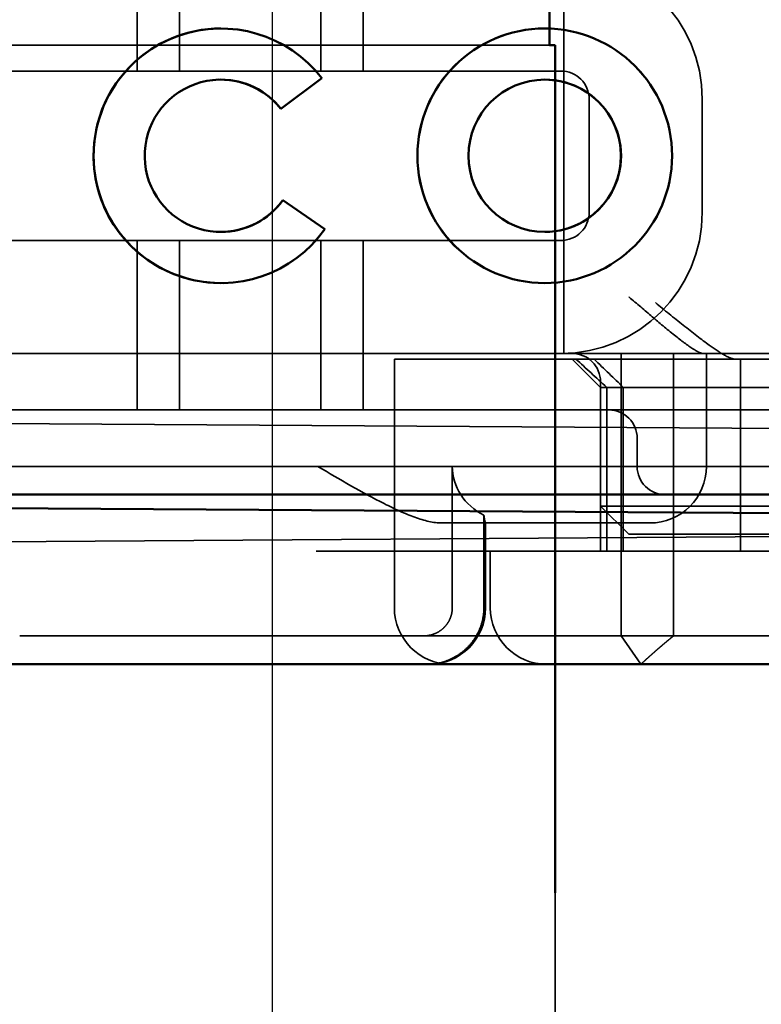
# Model space of a CAD drawing. Units: millimetres. Extents: x -190 to 1526, y 68 to 868.
# Drawn here: x -101 to -88, y 799 to 816 of the extents above; entities that cross this region are included whole.
import ezdxf

# ---------------------------------------------------------------- set-up
doc = ezdxf.new("R2010")
doc.units = ezdxf.units.MM
doc.header["$LTSCALE"] = 5
doc.linetypes.add('AM_ISO02W050', pattern=[7.5, 6, -1.5])
doc.linetypes.add('AM_ISO08W050', pattern=[18, 12, -1.5, 3, -1.5])
for name, color, linetype, lineweight in [('AM_0', 7, 'Continuous', 50), ('AM_3', 2, 'AM_ISO02W050', 35), ('AM_7', 1, 'AM_ISO08W050', 25)]:
    doc.layers.add(name, color=color, linetype=linetype, lineweight=lineweight)

# ---------------------------------------------------------------- blocks, each defined once
blk = doc.blocks.new('A$C4B7440DB')
at = {"layer": 'AM_0'}
for p, q in [((0, 24.591), (0, 6.366)), ((7.652, 15.284), (7.652, 15.282)), ((10.348, 15.284), (10.348, 15.282)), ((8.215, 14.187), (7.7, 13.443)), ((10.376, 13.499), (9.833, 14.223)), ((7.652, 9.554), (7.652, 9.552)), ((10.348, 9.554), (10.348, 9.552)), ((0, 5.722), (0, 6.366)), ((0, 1.747), (0, 5.722))]:
    blk.add_line(p, q, dxfattribs=at)
for centre, major_axis, start_param, end_param in [((9, 15.284), (-2.253, 0), 2.227378, 7.239049), ((9, 15.282), (-2.253, 0.001), 3.142222, 6.283185), ((9, 15.284), (1.348, 0), 5.378097, 10.374445), ((9, 15.282), (-1.348, 0), 0, 0.949068), ((9, 15.282), (1.348, 0), 5.378729, 6.283185), ((9, 9.552), (-2.253, 0.001), 3.142222, 6.283185), ((9, 9.552), (-1.348, 0), 0, 3.141593)]:
    blk.add_ellipse(centre, major_axis=major_axis, ratio=0.999996, start_param=start_param, end_param=end_param, dxfattribs=at)
for major_axis in [(2.253, 0), (1.348, 0)]:
    blk.add_ellipse((9, 9.554), major_axis=major_axis, ratio=0.999996, dxfattribs=at)
at = {"layer": 'AM_3', "ltscale": 11.82605}
blk.add_line((3.5, 25.767), (3.5, 3.767), dxfattribs=at)
at = {"layer": 'AM_3', "ltscale": 14.513788}
for p, q in [((5.5, 14.267), (5.5, 20.267)), ((2, 7.595), (2, 13.595))]:
    blk.add_line(p, q, dxfattribs=at)
at = {"layer": 'AM_3', "ltscale": 10.643445}
for p, q in [((7.5, 20.267), (7.5, 9.267)), ((10.5, 9.267), (10.5, 20.267)), ((1, 12.214), (5.4, 12.214))]:
    blk.add_line(p, q, dxfattribs=at)
at = {"layer": 'AM_3', "ltscale": 12.938391}
for p, q in [((3, 20.116), (3, 9.418)), ((4.5, 20.116), (4.5, 9.418))]:
    blk.add_line(p, q, dxfattribs=at)
at = {"layer": 'AM_3', "ltscale": 10.589}
blk.add_line((0.5, 18.843), (0.5, 14.469), dxfattribs=at)
at = {"layer": 'AM_3', "ltscale": 5.71399}
for p, q in [((4.5, 16.767), (7.5, 16.767)), ((10.5, 16.767), (13.5, 16.767)), ((4.5, 16.017), (7.5, 16.017)), ((10.5, 16.017), (13.5, 16.017)), ((4.5, 13.517), (7.5, 13.517)), ((10.5, 13.517), (13.5, 13.517)), ((4.5, 12.767), (7.5, 12.767)), ((10.5, 12.767), (13.5, 12.767))]:
    blk.add_line(p, q, dxfattribs=at)
at = {"layer": 'AM_3', "ltscale": 0.952248}
for p, q in [((6.747, 15.284), (6.747, 15.282)), ((11.253, 15.284), (11.253, 15.282)), ((8.215, 14.187), (8.215, 14.186)), ((9.833, 14.223), (9.833, 14.222)), ((7.7, 13.443), (7.7, 13.442)), ((10.376, 13.499), (10.376, 13.497)), ((6.747, 9.554), (6.747, 9.552)), ((11.253, 9.554), (11.253, 9.552)), ((4, 7.918), (3.5, 7.918))]:
    blk.add_line(p, q, dxfattribs=at)
at = {"layer": 'AM_3', "ltscale": 0.384751}
blk.add_line((0.5, 14.267), (0.5, 14.469), dxfattribs=at)
at = {"layer": 'AM_3', "ltscale": 4.885578}
blk.add_line((0.5, 14.267), (0.5, 11.702), dxfattribs=at)
at = {"layer": 'AM_3', "ltscale": 10.16424}
blk.add_line((5.5, 10.065), (5.5, 14.267), dxfattribs=at)
at = {"layer": 'AM_3', "ltscale": 1.724143}
blk.add_line((8.215, 14.186), (7.7, 13.442), dxfattribs=at)
at = {"layer": 'AM_3', "ltscale": 1.724287}
blk.add_line((10.376, 13.497), (9.833, 14.222), dxfattribs=at)
at = {"layer": 'AM_3', "ltscale": 6.704076}
blk.add_line((5.4, 10.907), (5.4, 12.214), dxfattribs=at)
at = {"layer": 'AM_3', "ltscale": 6.670361}
blk.add_line((0.5, 8.2), (0.5, 11.702), dxfattribs=at)
at = {"layer": 'AM_3', "ltscale": 6.30275}
blk.add_line((2.5, 11.376), (2.5, 8.067), dxfattribs=at)
at = {"layer": 'AM_3', "ltscale": 4.761642}
blk.add_line((1, 11.189), (3.5, 11.189), dxfattribs=at)
at = {"layer": 'AM_3', "ltscale": 10.020269}
blk.add_line((5.4, 10.907), (5.4, 6.527), dxfattribs=at)
at = {"layer": 'AM_3', "ltscale": 3.116009}
blk.add_line((2.636, 10.63), (1, 10.63), dxfattribs=at)
at = {"layer": 'AM_3', "ltscale": 2.856945}
blk.add_line((1, 10.6), (2.5, 10.6), dxfattribs=at)
at = {"layer": 'AM_3', "ltscale": 1.904597}
blk.add_line((1, 10.517), (2, 10.517), dxfattribs=at)
at = {"layer": 'AM_3', "ltscale": 1.496568}
blk.add_line((5.5, 9.358), (5.5, 10.065), dxfattribs=at)
at = {"layer": 'AM_3', "ltscale": 5.983681}
blk.add_line((3, 9.418), (3, 7.418), dxfattribs=at)
at = {"layer": 'AM_3', "ltscale": 2.991791}
blk.add_line((4.5, 8.418), (4.5, 9.418), dxfattribs=at)
at = {"layer": 'AM_3', "ltscale": 6.094867}
blk.add_line((5.5, 7.096), (5.5, 9.358), dxfattribs=at)
at = {"layer": 'AM_3', "ltscale": 1.346724}
for p, q in [((4.9, 8.567), (5.4, 9.067)), ((2.3, 8.067), (2.8, 8.567))]:
    blk.add_line(p, q, dxfattribs=at)
at = {"layer": 'AM_3', "ltscale": 11.288502}
blk.add_line((5.5, 9.217), (12.5, 9.217), dxfattribs=at)
at = {"layer": 'AM_3', "ltscale": 3.809293}
for p, q in [((8, 8.767), (10, 8.767)), ((3.5, 6.694), (5.5, 6.694)), ((10, 6.767), (8, 6.767))]:
    blk.add_line(p, q, dxfattribs=at)
at = {"layer": 'AM_3', "ltscale": 5.52352}
for p, q in [((2, 8.567), (4.9, 8.567)), ((2, 8.455), (4.9, 8.455)), ((4.9, 8.163), (2, 8.163))]:
    blk.add_line(p, q, dxfattribs=at)
at = {"layer": 'AM_3', "ltscale": 5.07323}
blk.add_line((2.8, 8.567), (2.8, 7.277), dxfattribs=at)
at = {"layer": 'AM_3', "ltscale": 4.190233}
blk.add_line((2.8, 8.567), (5, 8.567), dxfattribs=at)
at = {"layer": 'AM_3', "ltscale": 12.665669}
blk.add_line((4.9, 8.567), (4.9, 3.567), dxfattribs=at)
at = {"layer": 'AM_3', "ltscale": 1.501129}
blk.add_line((0, 7.852), (0.5, 8.2), dxfattribs=at)
at = {"layer": 'AM_3', "ltscale": 1.830254}
blk.add_line((0.5, 8.2), (0.5, 7.276), dxfattribs=at)
at = {"layer": 'AM_3', "ltscale": 12.094824}
for p, q in [((5.5, 8.2), (0.5, 8.2)), ((0.5, 7.276), (5.5, 7.276))]:
    blk.add_line(p, q, dxfattribs=at)
at = {"layer": 'AM_3', "ltscale": 4.058564}
blk.add_line((2.3, 7.035), (2.3, 8.067), dxfattribs=at)
at = {"layer": 'AM_3', "ltscale": 1.115476}
blk.add_line((2.5, 7.694), (2.5, 8.067), dxfattribs=at)
at = {"layer": 'AM_3', "ltscale": 4.495844}
blk.add_line((2, 7.595), (2, 6.091), dxfattribs=at)
at = {"layer": 'AM_3', "ltscale": 3.547472}
blk.add_line((3, 7.418), (3, 5.556), dxfattribs=at)
at = {"layer": 'AM_3', "ltscale": 5.660385}
blk.add_line((0.5, 4.444), (0.5, 7.276), dxfattribs=at)
at = {"layer": 'AM_3', "ltscale": 0.481179}
blk.add_line((2.8, 7.277), (2.8, 7.035), dxfattribs=at)
at = {"layer": 'AM_3', "ltscale": 3.688329}
for p, q in [((2.3, 7.035), (2.3, 5.099)), ((2.8, 5.099), (2.8, 7.035))]:
    blk.add_line(p, q, dxfattribs=at)
at = {"layer": 'AM_3', "ltscale": 1.333409}
blk.add_line((5.5, 6.746), (5.5, 7.096), dxfattribs=at)
at = {"layer": 'AM_3', "ltscale": 2.503945}
blk.add_line((5.5, 6.746), (5.5, 5.431), dxfattribs=at)
at = {"layer": 'AM_3', "ltscale": 1.255588}
blk.add_line((5.4, 6.527), (5.4, 6.178), dxfattribs=at)
at = {"layer": 'AM_3', "ltscale": 10.646062}
blk.add_line((5.4, 1.777), (5.4, 6.178), dxfattribs=at)
at = {"layer": 'AM_3', "ltscale": 9.557934}
blk.add_line((2, 6.091), (2, 3.567), dxfattribs=at)
at = {"layer": 'AM_3', "ltscale": 6.475868}
blk.add_line((2, 6.091), (5.4, 6.091), dxfattribs=at)
at = {"layer": 'AM_3', "ltscale": 2.991791}
for centre, start, end in [((1, 11.214), 90, 180), ((1, 11.6), 180, 270), ((1, 9.517), 90, 180), ((3.5, 7.694), 180, 270)]:
    blk.add_arc(centre, 1, start, end, dxfattribs=at)
at = {"layer": 'AM_3', "ltscale": 9.499252}
for centre, start, end in [((8, 9.267), 180, 270), ((10, 9.267), 270, 0)]:
    blk.add_arc(centre, 2.5, start, end, dxfattribs=at)
at = {"layer": 'AM_3', "ltscale": 1.495845}
for centre, start, end in [((8, 9.267), 180, 270), ((10, 9.267), 270, 0), ((5, 9.067), 270, 0), ((4, 8.418), 270, 0), ((3.5, 7.418), 90, 180)]:
    blk.add_arc(centre, 0.5, start, end, dxfattribs=at)
at = {"layer": 'AM_3', "ltscale": 10.245593}
for centre in [(9, 15.282), (9, 9.552)]:
    blk.add_ellipse(centre, major_axis=(1.348, 0), ratio=0.999996, start_param=0, end_param=3.141593, dxfattribs=at)
at = {"layer": 'AM_3', "ltscale": 4.103866}
blk.add_ellipse((9, 15.282), major_axis=(-2.253, 0), ratio=0.999996, start_param=6.28287, end_param=7.239049, dxfattribs=at)
at = {"layer": 'AM_3', "ltscale": 3.925107}
blk.add_ellipse((9, 15.282), major_axis=(2.253, 0.001), ratio=0.999996, start_param=5.368656, end_param=6.283185, dxfattribs=at)
at = {"layer": 'AM_3', "ltscale": 0.001439}
blk.add_ellipse((9, 15.282), major_axis=(1.348, 0), ratio=0.999996, start_param=4.09066, end_param=4.09126, dxfattribs=at)
at = {"layer": 'AM_3', "ltscale": 0.001521}
blk.add_ellipse((9, 15.282), major_axis=(1.348, 0), ratio=0.999996, start_param=5.378098, end_param=5.378729, dxfattribs=at)
at = {"layer": 'AM_3', "ltscale": 0.066701}
blk.add_ellipse((0.577, 11.688), major_axis=(0.006, -0.202), ratio=0.380138, start_param=4.630821, end_param=4.804598, dxfattribs=at)
at = {"layer": 'AM_3', "ltscale": 2.31156}
blk.add_ellipse((3.5, 10.063), major_axis=(0, 1.126), ratio=0.887873, start_param=0, end_param=1.043134, dxfattribs=at)
at = {"layer": 'AM_3', "ltscale": 11.418637}
blk.add_ellipse((9, 9.552), major_axis=(2.253, 0.001), ratio=0.999996, start_param=3.140963, end_param=6.283185, dxfattribs=at)
at = {"layer": 'AM_3', "ltscale": 1.554331}
blk.add_ellipse((1.97, 6.044), major_axis=(-5.041, -5.041), ratio=0.060604, start_param=2.129149, end_param=2.256851, dxfattribs=at)
at = {"layer": 'AM_3', "ltscale": 1.386259}
blk.add_ellipse((215.126, 216.859), major_axis=(-212.419, -211.069), ratio=0.003132, start_param=6.120626, end_param=6.136206, dxfattribs=at)
at = {"layer": 'AM_3', "ltscale": 5.15595}
blk.add_open_spline([(2.5, 11.376), (2.5, 11.521), (2.54, 11.681), (2.663, 12.024), (2.746, 12.206), (3.034, 12.777), (3.276, 13.185), (3.5, 13.567)], degree=3, knots=[0.5943391, 0.5943391, 0.5943391, 0.5943391, 0.6607808, 0.6607808, 0.7272224, 0.7272224, 0.8601057, 0.8601057, 0.8601057, 0.8601057], dxfattribs=at)
at = {"layer": 'AM_3', "ltscale": 2.997627}
blk.add_open_spline([(1, 10.63), (0.935, 10.63), (0.793, 10.643), (0.657, 10.688), (0.538, 10.741), (0.413, 10.811), (0.308, 10.906), (0.221, 11.001), (0.135, 11.115), (0.077, 11.243), (0.021, 11.403), (0, 11.524), (0, 11.634)], degree=3, knots=[-0.5969202, -0.5969202, -0.5969202, -0.5969202, -0.5784813, -0.5600424, -0.5600424, -0.5414959, -0.5229494, -0.5229494, -0.5042523, -0.4855553, -0.4855553, -0.4544656, -0.4544656, -0.4544656, -0.4544656], dxfattribs=at)
at = {"layer": 'AM_3', "ltscale": 1.44888}
blk.add_open_spline([(0.501, 11.667), (0.505, 11.611), (0.519, 11.551), (0.551, 11.473), (0.584, 11.411), (0.627, 11.358), (0.671, 11.314), (0.723, 11.27), (0.783, 11.238), (0.84, 11.215), (0.903, 11.195), (0.97, 11.189), (1, 11.189)], degree=3, knots=[0.4544656, 0.4544656, 0.4544656, 0.4544656, 0.4855553, 0.4855553, 0.5042523, 0.5229494, 0.5229494, 0.5414959, 0.5600424, 0.5600424, 0.5784813, 0.5969202, 0.5969202, 0.5969202, 0.5969202], dxfattribs=at)
at = {"layer": 'AM_3', "ltscale": 1.006335}
blk.add_open_spline([(2.636, 10.63), (2.614, 10.626), (2.594, 10.623), (2.525, 10.611), (2.5, 10.605), (2.5, 10.602)], degree=3, knots=[0.10047915, 0.10047915, 0.10047915, 0.10047915, 0.11319884, 0.11319884, 0.15096476, 0.15096476, 0.15096476, 0.15096476], dxfattribs=at)
at = {"layer": 'AM_3', "ltscale": 3.964785}
blk.add_open_spline([(5.5, 6.746), (5.5, 6.765), (5.507, 6.79), (5.534, 6.852), (5.556, 6.889), (5.642, 7.024), (5.728, 7.138), (5.931, 7.394), (6.047, 7.53), (6.264, 7.783), (6.384, 7.922), (6.498, 8.064), (6.499, 8.065), (6.5, 8.067)], degree=3, knots=[0, 0, 0, 0, 0.0214257, 0.0214257, 0.045088, 0.045088, 0.0974451, 0.0974451, 0.1575432, 0.1575432, 0.2239659, 0.2239659, 0.2246875, 0.2246875, 0.2246875, 0.2246875], dxfattribs=at)
at = {"layer": 'AM_3', "ltscale": 1.519058}
blk.add_rational_spline([(0, 7.852), (0.286, 7.542), (0.5, 7.276)], [1, 1.04115517447, 1.07412469888], degree=2, dxfattribs=at)
at = {"layer": 'AM_3', "ltscale": 4.074244}
blk.add_open_spline([(5.4, 6.178), (5.4, 6.225), (5.426, 6.292), (5.517, 6.454), (5.581, 6.549), (5.746, 6.779), (5.87, 6.938), (6.132, 7.268), (6.272, 7.439), (6.4, 7.595)], degree=3, knots=[0.509116, 0.509116, 0.509116, 0.509116, 0.5502836, 0.5502836, 0.5914512, 0.5914512, 0.6522362, 0.6522362, 0.7130211, 0.7130211, 0.7130211, 0.7130211], dxfattribs=at)
blk = doc.blocks.new('A$C07E735F5')
at = {"layer": 'AM_0'}
for p, q in [((24.899, 82), (24.899, 84)), ((24.899, 82), (25, 82)), ((25, 67), (25, 82))]:
    blk.add_line(p, q, dxfattribs=at)
at = {"layer": 'AM_3', "ltscale": 3.110256}
blk.add_line((15.101, 82), (24.899, 82), dxfattribs=at)
at = {"layer": 'AM_3', "ltscale": 10.079241}
blk.add_line((7.5, 73.162), (32.5, 73.328), dxfattribs=at)
at = {"layer": 'AM_3', "ltscale": 4.761642}
blk.add_line((25, 52), (25, 67), dxfattribs=at)
at = {"layer": 'AM_7', "ltscale": 23.990969}
blk.add_line((20, 0), (20, 97), dxfattribs=at)
at = {"layer": 'AM_0', "rotation": 90}
blk.add_blockref('A$C4B7440DB', (34.368, 71.044), dxfattribs=at)

msp = doc.modelspace()

# ---------------------------------------------------------------- linework, layer by layer
at = {"layer": 'AM_0'}
for p, q in [((-144.159, 807.752), (1364.841, 807.752)), ((-138.659, 807.752), (537.126, 803.418))]:
    msp.add_line(p, q, dxfattribs=at)
at = {"layer": 'AM_3', "ltscale": 2}
for p, q in [((1364.841, 809.252), (-144.159, 809.252)), ((537.147, 804.918), (-138.659, 809.252))]:
    msp.add_line(p, q, dxfattribs=at)

# ---------------------------------------------------------------- block references
at = {"layer": 'AM_0'}
msp.add_blockref('A$C07E735F5', (-116.159, 733.704), dxfattribs=at)

doc.saveas('drawing.dxf')
